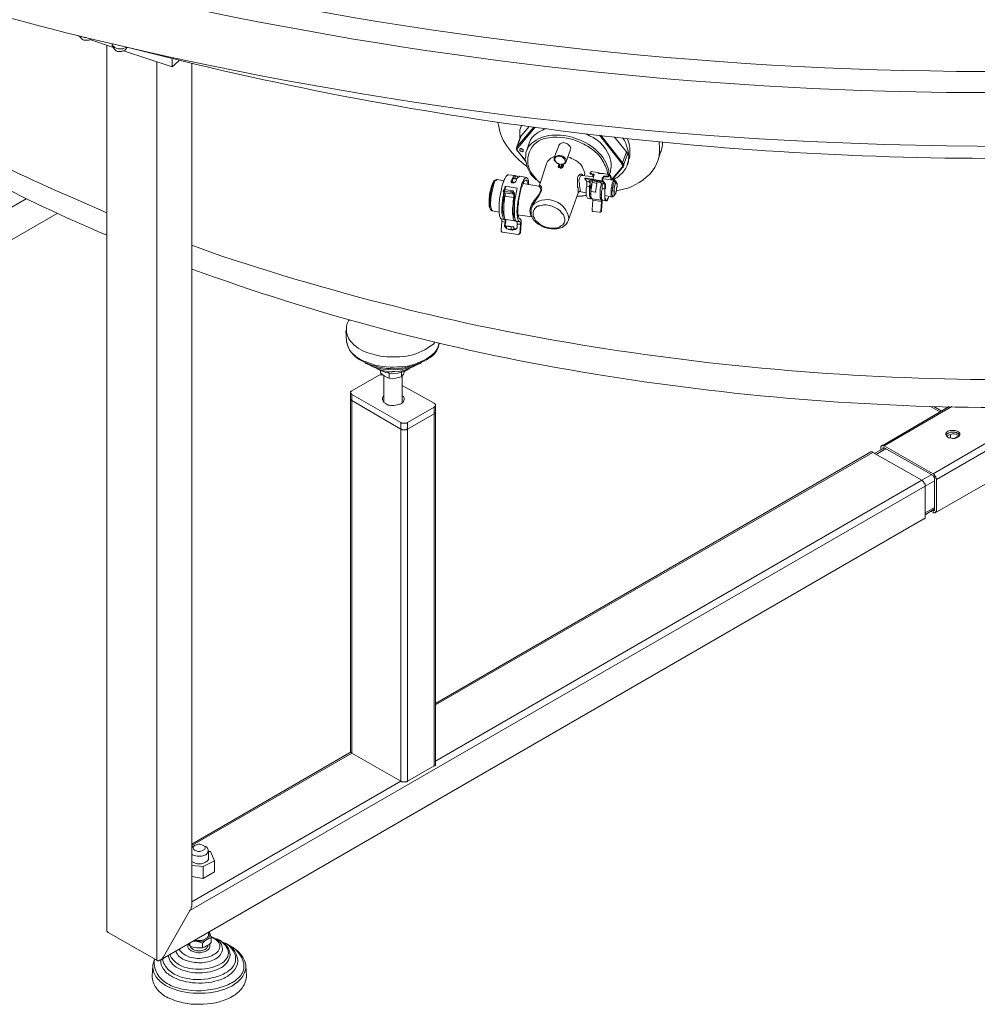
# Model space of a CAD drawing. Units: millimetres. Extents: x -3484 to 973, y -9693 to -6543.
# Drawn here: x -312 to 17, y -7976 to -7637 of the extents above; entities that cross this region are included whole.
import ezdxf

# ---------------------------------------------------------------- set-up
doc = ezdxf.new("R2010")
doc.units = ezdxf.units.MM
doc.header["$MEASUREMENT"] = 0
doc.layers.add('Чертеж и Рисунок_Ном._пера__1', color=7, linetype='Continuous', lineweight=13)

msp = doc.modelspace()

# ---------------------------------------------------------------- linework, layer by layer
at = {"layer": 'Чертеж и Рисунок_Ном._пера__1', "linetype": 'Continuous', "flags": 128}
for points in [[(-672.5, -6962.21, 0.060725), (-733.74, -7041.01, 0.07146), (-768.02, -7123.15, 0.077249), (-775.93, -7206.52, 0.07477), (-758.05, -7289.01, 0.065836), (-714.98, -7368.51, 0.055092), (-647.31, -7442.91, 0.045619), (-555.62, -7510.08), (-540.77, -7518.77), (-525.69, -7527.22, 0.036832), (-403.1, -7582.4, 0.031589), (-268.87, -7622.03, 0.054915), (19.17, -7654.77, 0.054397), (307.76, -7625.8, 0.030935), (442.67, -7588.27, 0.035932)], [(463.96, -7588.55, -0.030439), (335.46, -7627.14, -0.049929), (70.41, -7661.56), (49.16, -7662.02), (6.66, -7662.02), (-14.36, -7661.56, -0.049897), (-279.52, -7627.15, -0.030419), (-407.93, -7588.58, -0.035207), (-529.57, -7533.85), (-544.65, -7525.16), (-559.5, -7516.48, -0.037191), (-637.53, -7460.97, -0.048626), (-705.72, -7392.5, -0.065365), (-756.09, -7311.65, -0.082386), (-780.67, -7219.01), (-781.58, -7206.9), (-781.81, -7194.56), (-781.81, -7191.13)], [(-782.49, -7197.99), (-782.49, -7200.27), (-782.72, -7212.38), (-782.49, -7224.72, 0.083236), (-762.15, -7317.41, 0.066871), (-715.52, -7399.03, 0.050214), (-650.4, -7468.72, 0.038785), (-574.58, -7525.62), (-560.19, -7534.53), (-545.34, -7543.44, 0.037938), (-421.12, -7602.06, 0.031927), (-288.43, -7643.37, 0.052063), (-14.59, -7679.84), (6.66, -7680.3), (27.91, -7680.53), (49.16, -7680.3), (70.41, -7679.84, 0.05033), (335.84, -7645.41, 0.030484), (464.76, -7606.67, 0.035921)], [(-282.36, -7703.37), (-293.33, -7698.58, -0.040897), (-367.03, -7659.89, -0.050302), (-432.47, -7608.56), (-437.27, -7603.53)], [(-439.32, -7605.36), (-438.41, -7606.27, 0.061013), (-367.44, -7665.91, 0.043927), (-285.56, -7709.77), (-282.36, -7711.14)], [(-275.51, -7646.48), (-275.05, -7646.48, 0.063826), (25.05, -7684.67, 0.062864), (325.39, -7648.08), (332.01, -7646.26)], [(-137.73, -7687.61), (-137.96, -7687.38, -0.069012), (-144.12, -7681.14, -0.136062), (-147.56, -7673.22), (-147.79, -7672.3)], [(-130.88, -7674.36), (-131.79, -7674.59, 0.034756), (-134.43, -7676.11, 0.091752), (-136.59, -7678.24), (-137.05, -7679.38)], [(-110.09, -7689.67), (-110.32, -7688.52), (-110.77, -7687.38, 0.115182), (-113.63, -7683, 0.077823), (-118.19, -7679.78, 0.129564), (-128.82, -7677.33), (-130.2, -7677.56), (-131.79, -7677.79, 0.566207), (-135.22, -7691.04), (-134.31, -7692.18), (-133.17, -7693.09)], [(-136.14, -7679.38), (-135.45, -7678.93, -0.14573), (-128.3, -7676.64, -0.10182), (-120.32, -7678, -0.102175), (-113.44, -7682.28, -0.146434), (-109.63, -7688.75), (-109.63, -7688.98)], [(-108.72, -7686.47), (-108.95, -7685.33, 0.23727), (-116.26, -7676.87), (-117.4, -7676.19)], [(-104.83, -7677.56), (-104.15, -7678.47, -0.053823), (-102.94, -7682.26, -0.090809), (-102.86, -7685.7, -0.112955), (-104.17, -7688.77, -0.091172), (-107.12, -7691.49), (-108.26, -7692.18)], [(-92.27, -7678.93), (-92.27, -7679.38, -0.245527), (-95.6, -7690.16, -0.154758), (-105.98, -7695.61), (-106.89, -7695.84)], [(-138.42, -7685.1), (-138.19, -7685.55, 0.080247), (-136.89, -7689.27, 0.131701), (-134.31, -7692.18), (-133.39, -7693.09)], [(-128.37, -7684.41), (-128.14, -7684.18, -0.17035), (-127.06, -7683.69, -0.112051), (-125.77, -7683.83, -0.123248), (-124.69, -7684.49, -0.195631), (-124.25, -7685.55), (-124.25, -7686.01)], [(-118.09, -7690.58), (-117.86, -7689.89, 0.049872), (-118.59, -7687.82, 0.082804), (-119.55, -7686.45, 0.063229), (-120.92, -7685.43, 0.018142), (-122.88, -7684.41), (-123.8, -7684.18)], [(-146.65, -7705.43), (-146.87, -7705.2, -0.068548), (-147.1, -7704.71, -0.03648), (-147.25, -7704.02, -0.038165), (-147.38, -7702.18, -0.039909), (-147, -7697.45, -0.046077), (-145.92, -7692.89, -0.050965), (-145.19, -7691.25, -0.049699), (-144.79, -7690.7, -0.087345), (-144.36, -7690.35), (-144.13, -7690.35)], [(-141.85, -7690.81), (-141.85, -7690.58), (-142.08, -7690.58, 0.07479), (-142.45, -7690.99, 0.029088), (-142.7, -7691.44, -0.028166), (-142.99, -7691.95), (-143.22, -7692.41)], [(-140.25, -7706.35), (-140.48, -7706.35), (-140.71, -7706.12, -0.101076), (-141.16, -7701.83, -0.031418), (-140.49, -7697.49, 0.000005), (-140.48, -7697.43), (-140.02, -7695.15), (-139.56, -7693.32), (-139.11, -7692.64), (-138.88, -7691.95), (-138.19, -7691.27), (-137.96, -7691.27), (-137.51, -7691.72), (-137.28, -7692.41), (-137.28, -7693.78)], [(-120.14, -7696.52), (-120.14, -7695.84, 0.050327), (-120.15, -7694.96, 0.112975), (-120.26, -7694.68, -0.117368), (-120.37, -7694.37, -0.047267), (-120.37, -7693.32), (-120.37, -7691.27), (-120.14, -7690.81), (-119.46, -7690.12), (-118.77, -7690.12), (-118.77, -7690.35), (-118.54, -7690.58)], [(-150.53, -7701.78), (-150.76, -7701.32, 0.006096), (-150.77, -7699.62, -0.076458), (-150.07, -7694.69), (-149.84, -7694.01)], [(-150.3, -7702.23), (-150.53, -7701.78, -0.045012), (-150.28, -7696.97, -0.088007), (-148.93, -7692.41), (-148.7, -7692.18)], [(-149.16, -7693.55), (-149.39, -7694.46, 0.050643), (-150.2, -7698.57, 0.044046), (-150.28, -7700.89, 0.048621), (-150.14, -7701.81, 0.1035), (-149.84, -7702.46), (-149.62, -7702.69)], [(-136.14, -7700.4), (-135.68, -7699.72), (-135.45, -7699.26), (-134.99, -7698.81), (-134.54, -7698.35), (-134.31, -7697.89), (-134.08, -7697.66), (-133.62, -7696.98), (-133.39, -7696.75), (-133.39, -7696.52), (-133.17, -7696.06), (-132.94, -7696.06), (-132.94, -7695.84, 0.232089), (-133.62, -7694.24), (-133.85, -7694.24)], [(-133.62, -7694.24), (-133.62, -7694.01), (-133.17, -7694.01, -0.269084), (-132.7, -7695.05, 0.066685), (-132.71, -7695.84), (-132.94, -7696.29), (-133.17, -7696.75, 0.007797), (-133.76, -7697.66, -0.05184), (-135.45, -7699.95), (-135.91, -7700.86)], [(-145.73, -7696.29), (-145.73, -7696.52, -0.001624), (-145.85, -7697.25, 0.025804), (-146.39, -7701.4, 0.039354), (-146.37, -7703.48, 0.083717), (-145.96, -7705.2), (-145.73, -7705.66), (-145.5, -7705.66)], [(-145.73, -7704.52), (-145.73, -7704.29, -0.092036), (-146.22, -7701.76, -0.041208), (-145.99, -7699.5, 0.041305), (-145.73, -7696.98), (-145.5, -7696.52)], [(-145.5, -7697.66), (-145.5, -7698.81, 0.086443), (-145.5, -7705.2), (-145.27, -7705.66), (-145.05, -7705.66)], [(-142.08, -7704.97), (-142.3, -7704.75, -0.066894), (-142.46, -7701.11, 0.019065), (-142.3, -7699.03), (-142.08, -7697.89)], [(-136.14, -7704.52), (-136.14, -7704.75, 0.147225), (-133.88, -7707.29, 0.097417), (-130.28, -7708.79, 0.124314), (-126.53, -7708.73, 0.199402), (-123.8, -7706.57), (-123.57, -7706.12), (-120.14, -7696.52)], [(-123.57, -7706.12), (-123.34, -7705.2, 0.543796), (-135.22, -7700.18), (-135.91, -7700.86)], [(313.05, -7713.2), (312.36, -7713.43, -0.044787), (176.47, -7748.57, -0.040259), (33.02, -7760.79, -0.039987), (-110.59, -7750.18, -0.043975), (-246.95, -7716.86), (-253.12, -7714.57)], [(-253.12, -7722.8), (-245.35, -7725.54, 0.045717), (-110.68, -7759.51, 0.040881), (32.04, -7770.42, 0.041057), (174.64, -7758.2, 0.046245), (308.94, -7722.8), (313.05, -7721.42)], [(-169.49, -7747.93), (-169.95, -7748.61), (-171.09, -7749.3, -0.130657), (-179.25, -7752.68, -0.066985), (-188.23, -7752.73), (-190.06, -7752.27), (-191.66, -7751.81, -0.138597), (-197.99, -7748.17, -0.28167), (-199.65, -7741.53), (-199.19, -7740.62), (-198.97, -7740.39)], [(-199.88, -7747.7), (-199.88, -7747.93, 0.198825), (-195.54, -7753.87), (-194.63, -7754.33)], [(-199.88, -7747.7), (-199.65, -7748.38, 0.188341), (-197.31, -7752.32, 0.089675), (-192.52, -7754.96, 0.125564), (-182.29, -7756.38), (-180.46, -7756.38)], [(-180.46, -7756.38), (-178.86, -7756.15, 0.075591), (-172.39, -7753.63, 0.077007), (-169.53, -7751.42, 0.153728), (-168.12, -7748.61), (-167.89, -7748.38)], [(-172.46, -7754.1), (-171.55, -7753.41, 0.256777), (-168.12, -7748.61), (-167.89, -7748.38)], [(-194.63, -7754.33), (-193.71, -7754.78, 0.241016), (-173.15, -7754.33), (-172.69, -7754.33)], [(-191.43, -7755.92), (-191.2, -7756.15, 0.268133), (-176.58, -7756.15), (-176.35, -7755.92)], [(-191.2, -7756.15), (-190.51, -7756.38, 0.158174), (-177.26, -7756.38), (-176.12, -7755.92)], [(-189.37, -7757.07), (-188.91, -7757.3, 0.284882), (-178.4, -7757.07), (-178.18, -7757.07)], [(-186.63, -7768.95), (-185.94, -7769.4, 0.103342), (-184.14, -7769.69, 0.074706), (-181.95, -7769.38, 0.058828), (-181, -7768.98, 0.097452), (-180.32, -7768.4, 0.142793), (-180.03, -7767.63, 0.128271), (-180.23, -7766.66), (-180.69, -7766.43)], [(11.23, -7779.91), (11.23, -7779.69), (10.77, -7779.46, 0.151245), (8.64, -7778.87, 0.205874), (6.66, -7779.69), (6.43, -7779.91)], [(10.55, -7779.23), (10.09, -7779, 0.078277), (8.29, -7778.92, 0.157488), (6.66, -7779.69), (6.43, -7779.91)], [(-248.32, -7924.31), (-247.86, -7923.85, -0.003922), (-247.71, -7923.57, 0.346087), (-248.09, -7921.57), (-248.32, -7921.57)], [(-247.4, -7925.45), (-247.4, -7925.91, -0.408506), (-252.66, -7926.82), (-253.12, -7926.6)], [(-246.49, -7952.64), (-245.58, -7953.1, -0.054953), (-244.41, -7953.98, -0.079901), (-243.72, -7954.88, -0.20966), (-243.59, -7956.61, -0.140621), (-244.79, -7958.14, -0.078771), (-246.95, -7959.3, -0.128856), (-252.59, -7959.85, -0.20407), (-257.46, -7956.98), (-257.46, -7956.75)], [(-251.97, -7953.56), (-251.52, -7953.78, 0.084888), (-249.17, -7953.58, 0.089723), (-248.12, -7953.08, 0.131619), (-247.4, -7952.19), (-247.4, -7951.96)], [(-242.61, -7956.53), (-242.83, -7955.61, 0.147069), (-243.68, -7954.24, 0.044149), (-245.02, -7953.24, -0.007792), (-245.58, -7952.87), (-246.49, -7952.41)], [(-239.64, -7955.84), (-238.49, -7956.53, -0.063), (-236.27, -7959.21, -0.092026), (-235.26, -7961.67, -0.213062), (-236.33, -7965.87, -0.121718), (-240.5, -7968.95, -0.068698), (-246.57, -7970.72, -0.135819), (-259.68, -7969.61, -0.127631), (-264.34, -7966.37, -0.172978), (-266.14, -7961.1), (-265.91, -7960.41)], [(-241.69, -7954.7), (-240.55, -7955.38, -0.062139), (-238.91, -7957.39, -0.087145), (-238.14, -7959.27, -0.199008), (-238.81, -7962.56, -0.121722), (-241.77, -7965.1, -0.070663), (-246.23, -7966.72, -0.127434), (-256.47, -7966.52, -0.102656), (-260.65, -7964.38, -0.144933), (-263.17, -7960.64), (-263.17, -7960.18)], [(-243.52, -7953.78), (-242.61, -7954.47, -0.061198), (-241.29, -7955.97, -0.086493), (-240.64, -7957.39, -0.20146), (-241.07, -7959.92, -0.124062), (-243.28, -7961.91, -0.071206), (-246.71, -7963.23, -0.123446), (-254.81, -7963.24, -0.09354), (-258.31, -7961.65, -0.131503), (-260.65, -7958.81), (-260.65, -7958.58)], [(-237.35, -7960.87), (-237.35, -7960.64, 0.299507), (-242.38, -7954.47), (-242.83, -7954.24)], [(-234.61, -7962.7), (-234.61, -7962.24, 0.124849), (-236.15, -7958.82, 0.083034), (-238.95, -7956.3), (-239.41, -7956.07)], [(-239.86, -7958.58), (-240.09, -7959.27, -0.13779), (-241.27, -7961.73, -0.097295), (-243.62, -7963.5, -0.114235), (-250.32, -7964.98, -0.109079), (-257.16, -7963.72, -0.08934), (-259.69, -7962.07, -0.131493), (-261.11, -7959.72), (-261.34, -7959.04)], [(-242.61, -7956.53), (-242.61, -7957.21, -0.222052), (-245.32, -7960.39, -0.113442), (-250.19, -7961.48, -0.097266), (-255.2, -7960.66, -0.073826), (-257.14, -7959.6, -0.116239), (-258.37, -7958.13), (-258.6, -7957.44)], [(-234.61, -7962.7), (-234.61, -7963.61, -0.142731), (-236.61, -7967.38, -0.096249), (-240.49, -7970.03, -0.112676), (-251.28, -7971.99, -0.119948), (-261.72, -7969.54, -0.108296), (-265.18, -7966.66, -0.151517), (-266.6, -7962.7), (-266.6, -7962.47)], [(-237.35, -7960.87), (-237.35, -7961.32, -0.137734), (-238.95, -7964.53, -0.098308), (-242.06, -7966.77, -0.115698), (-250.74, -7968.47, -0.112904), (-259.36, -7966.6, -0.096559), (-262.38, -7964.37, -0.142978), (-263.85, -7961.32), (-263.85, -7960.87)], [(-266.82, -7966.12), (-266.82, -7966.58, 0.14558), (-265.09, -7970.62, 0.103267), (-261.36, -7973.51, 0.119575), (-250.56, -7975.78, 0.120258), (-239.78, -7973.4, 0.103829), (-236.07, -7970.46, 0.14475), (-234.38, -7966.35), (-234.38, -7966.12)]]:
    msp.add_lwpolyline(points, format="xyb", dxfattribs=at)
for points in [[(-292.41, -7642.37), (-291.73, -7642.6)], [(-291.96, -7642.6), (-291.5, -7643.06)], [(-291.5, -7642.6), (-290.81, -7642.83), (-290.13, -7643.06), (-289.67, -7643.06)], [(-291.5, -7643.06), (-290.81, -7643.74), (-290.36, -7643.97), (-288.53, -7643.97), (-288.07, -7643.74), (-287.84, -7643.51)], [(-288.3, -7643.74), (-280.08, -7646.48)], [(-282.36, -7645.8), (-282.36, -7949.9)], [(-280.53, -7645.34), (-280.3, -7645.34)], [(-280.53, -7645.34), (-280.53, -7645.8), (-280.08, -7646.03), (-279.62, -7646.48), (-279.16, -7646.71), (-278.48, -7646.94), (-276.88, -7646.94), (-276.42, -7646.71), (-275.73, -7646.48)], [(-280.53, -7645.8), (-279.85, -7646.94)], [(-279.85, -7646.94), (-279.16, -7647.63), (-278.7, -7647.86), (-277.33, -7647.86), (-276.88, -7647.63), (-276.19, -7647.63), (-275.96, -7647.17)], [(-276.65, -7647.63), (-259.97, -7653.11)], [(-275.96, -7647.17), (-275.73, -7646.94)], [(-275.73, -7646.94), (-275.51, -7646.48)], [(-259.97, -7650.37), (-259.97, -7653.11)], [(-259.97, -7653.11), (-257.68, -7651.05)], [(-265.22, -7960.64), (-265.22, -7651.51)], [(-253.12, -7941.9), (-253.12, -7651.97)], [(-141.16, -7680.53), (-135.45, -7673.9)], [(-134.99, -7673.9), (-140.93, -7680.98)], [(-140.25, -7677.33), (-140.25, -7674.82), (-139.79, -7673.67), (-139.56, -7673.22)], [(-137.05, -7673.67), (-139.79, -7676.87), (-140.02, -7677.1)], [(-139.79, -7673.22), (-139.79, -7673.9)], [(-140.02, -7677.1), (-141.39, -7680.98)], [(-140.93, -7680.98), (-141.16, -7680.76), (-141.16, -7680.53), (-139.79, -7676.87)], [(-140.25, -7678.01), (-140.25, -7677.33)], [(-105.06, -7686.47), (-112.83, -7676.64)], [(-112.37, -7676.64), (-104.83, -7686.24)], [(-103.46, -7682.36), (-107.58, -7677.33)], [(-102.78, -7685.33), (-102.55, -7684.87), (-102.32, -7683.73), (-102.32, -7680.98), (-102.55, -7679.61), (-103.01, -7678.24), (-103.24, -7677.79)], [(-141.39, -7680.98), (-141.16, -7680.76), (-141.16, -7680.53)], [(-141.39, -7680.98), (-141.39, -7681.67), (-141.16, -7682.13), (-140.93, -7682.13)], [(-140.93, -7680.98), (-141.16, -7680.98), (-141.16, -7681.9), (-140.93, -7682.13)], [(-138.42, -7684.87), (-138.19, -7683.73), (-138.19, -7682.58), (-137.73, -7681.67), (-137.28, -7680.53), (-136.14, -7679.38)], [(-137.05, -7679.38), (-137.96, -7682.13)], [(-126.77, -7680.3), (-128.37, -7684.41)], [(-126.77, -7680.3), (-126.77, -7680.07), (-126.31, -7679.61), (-125.85, -7679.38), (-125.17, -7679.16), (-123.8, -7679.61), (-122.88, -7680.53), (-122.66, -7681.21), (-122.88, -7681.67), (-122.88, -7681.9)], [(-124.25, -7685.78), (-122.88, -7681.9)], [(-91.81, -7682.58), (-91.58, -7682.13), (-91.13, -7680.07), (-91.13, -7678.93)], [(-140.93, -7682.13), (-138.19, -7685.78)], [(-140.93, -7682.13), (-138.19, -7685.55)], [(-128.14, -7684.18), (-128.6, -7684.18), (-129.51, -7684.64), (-130.65, -7685.78), (-130.88, -7686.24)], [(-128.37, -7684.41), (-128.37, -7685.33), (-127.91, -7685.78), (-127.68, -7686.24), (-127, -7686.47), (-126.77, -7686.7)], [(-125.85, -7686.7), (-126.08, -7686.7), (-125.4, -7686.7), (-124.94, -7686.47), (-124.71, -7686.24), (-124.48, -7685.78), (-124.94, -7684.87), (-125.4, -7684.41), (-125.85, -7684.18), (-126.54, -7683.95), (-127, -7683.95), (-127.68, -7684.18), (-127.91, -7684.41), (-128.14, -7684.87), (-128.14, -7685.1), (-127.91, -7685.55), (-127.68, -7686.01), (-127.23, -7686.47), (-126.54, -7686.7)], [(-104.83, -7686.24), (-103.46, -7682.36)], [(-104.61, -7687.38), (-103.24, -7683.5)], [(-103.24, -7683.5), (-103.01, -7683.27), (-103.24, -7683.04), (-103.24, -7682.58), (-103.46, -7682.36)], [(-92.73, -7685.55), (-91.81, -7682.58)], [(-130.88, -7686.24), (-133.62, -7694.24), (-133.85, -7694.24), (-139.11, -7693.32)], [(-127, -7687.38), (-126.77, -7686.92)], [(-126.77, -7687.38), (-127, -7687.38)], [(-127, -7687.38), (-127, -7687.61), (-126.77, -7687.84), (-126.54, -7687.84)], [(-126.77, -7686.47), (-126.77, -7687.38), (-126.54, -7687.38)], [(-126.77, -7686.7), (-126.54, -7686.7)], [(-126.54, -7687.61), (-126.54, -7687.38), (-126.77, -7687.38)], [(-126.54, -7686.7), (-126.54, -7687.61)], [(-126.54, -7687.61), (-125.85, -7687.61)], [(-126.54, -7687.61), (-126.54, -7687.84)], [(-126.08, -7688.07), (-126.31, -7688.07), (-126.31, -7687.84), (-126.54, -7687.84)], [(-125.85, -7687.61), (-126.08, -7686.7)], [(-125.85, -7687.61), (-126.08, -7687.61), (-126.08, -7688.07)], [(-126.08, -7688.07), (-125.85, -7688.07), (-125.63, -7687.84), (-125.4, -7687.84)], [(-125.85, -7686.7), (-125.17, -7686.7), (-124.71, -7686.47), (-124.48, -7686.24), (-124.25, -7685.78)], [(-125.63, -7686.7), (-125.63, -7687.61), (-125.85, -7687.61)], [(-125.63, -7687.61), (-125.4, -7686.7)], [(-125.63, -7687.61), (-125.4, -7687.61), (-125.4, -7687.84)], [(-124.94, -7686.47), (-125.4, -7687.84)], [(-108.95, -7689.44), (-108.95, -7688.75), (-108.72, -7687.61), (-108.72, -7686.47)], [(-108.72, -7692.18), (-105.06, -7687.84)], [(-108.49, -7692.18), (-104.83, -7687.84)], [(-105.06, -7686.47), (-104.83, -7686.47), (-104.83, -7686.24)], [(-105.06, -7687.84), (-104.83, -7687.61), (-104.83, -7686.92), (-105.06, -7686.7), (-105.06, -7686.47)], [(-104.83, -7687.84), (-105.06, -7687.84)], [(-104.83, -7686.24), (-104.61, -7686.47), (-104.61, -7686.92), (-104.38, -7686.92), (-104.38, -7687.15), (-104.61, -7687.38)], [(-104.61, -7687.38), (-104.61, -7687.61), (-104.61, -7687.84), (-104.83, -7687.84)], [(-103.24, -7686.92), (-102.78, -7685.33)], [(-148.02, -7691.95), (-148.24, -7692.18), (-148.7, -7692.41), (-148.93, -7692.87), (-149.16, -7693.55)], [(-148.02, -7691.95), (-148.24, -7691.95), (-148.47, -7692.18), (-148.7, -7692.18)], [(-145.73, -7692.41), (-148.02, -7691.95)], [(-141.85, -7690.58), (-144.13, -7690.35)], [(-143.22, -7692.87), (-142.76, -7692.41), (-142.76, -7691.95), (-142.53, -7691.72), (-142.3, -7691.72), (-142.3, -7691.49), (-142.08, -7691.49), (-141.85, -7691.72)], [(-141.85, -7690.81), (-141.16, -7690.81), (-140.93, -7691.04), (-140.71, -7691.04)], [(-141.85, -7691.72), (-141.85, -7690.81)], [(-141.39, -7691.72), (-141.85, -7691.72)], [(-140.25, -7690.81), (-140.48, -7691.04), (-140.71, -7691.04), (-140.93, -7691.27), (-141.39, -7691.72), (-141.39, -7692.18), (-141.62, -7692.64)], [(-140.93, -7691.04), (-140.71, -7691.04)], [(-137.96, -7691.27), (-140.25, -7690.81)], [(-118.77, -7690.58), (-119.23, -7690.58), (-119.69, -7691.49), (-119.91, -7692.41), (-119.69, -7693.32), (-119.69, -7694.24), (-119.46, -7695.15), (-119.46, -7696.06)], [(-114.89, -7691.04), (-118.77, -7690.58)], [(-117.86, -7691.49), (-117.86, -7691.72)], [(-117.86, -7691.49), (-117.4, -7691.49)], [(-117.86, -7691.72), (-117.17, -7692.64)], [(-117.4, -7691.72), (-117.86, -7691.72)], [(-117.4, -7691.49), (-117.4, -7691.72)], [(-112.15, -7692.41), (-117.4, -7691.49)], [(-112.15, -7692.64), (-117.4, -7691.72)], [(-115.57, -7689.21), (-115.8, -7689.44), (-116.03, -7689.67)], [(-116.03, -7689.67), (-116.03, -7689.89)], [(-116.03, -7689.67), (-116.03, -7689.89), (-115.57, -7689.89)], [(-115.57, -7690.12), (-116.03, -7690.12), (-116.03, -7689.89)], [(-113.06, -7689.67), (-115.57, -7689.21)], [(-115.12, -7690.12), (-115.57, -7689.89)], [(-115.57, -7689.89), (-115.57, -7690.12)], [(-115.12, -7690.35), (-115.57, -7690.12)], [(-115.12, -7690.12), (-114.89, -7690.12), (-114.66, -7690.35)], [(-115.12, -7690.35), (-115.12, -7690.12)], [(-115.12, -7691.95), (-114.89, -7691.04), (-114.66, -7690.35)], [(-114.66, -7690.58), (-114.89, -7690.35), (-115.12, -7690.35)], [(-115.12, -7690.35), (-115.12, -7691.04)], [(-113.29, -7689.67), (-113.06, -7689.67)], [(-113.29, -7689.67), (-113.06, -7689.67), (-112.83, -7689.89)], [(-112.6, -7689.89), (-113.06, -7689.89), (-113.29, -7689.67)], [(-111.69, -7689.89), (-112.6, -7689.89)], [(-111.92, -7692.41), (-111.92, -7691.49), (-111.46, -7691.04)], [(-111.46, -7691.27), (-111.69, -7691.72), (-111.92, -7692.41)], [(-111.69, -7689.89), (-111.46, -7689.89)], [(-111.23, -7691.04), (-111.46, -7691.04), (-111.46, -7691.27), (-111.69, -7691.27)], [(-107.58, -7692.18), (-111.69, -7691.72)], [(-109.18, -7690.35), (-111.46, -7689.89)], [(-111.46, -7691.04), (-111.46, -7690.81), (-111, -7690.81)], [(-111.46, -7691.27), (-111.46, -7691.04)], [(-111, -7691.04), (-111.46, -7691.04), (-111.46, -7691.27)], [(-110.32, -7690.81), (-111, -7690.81)], [(-111, -7690.81), (-111, -7691.04)], [(-110.32, -7691.04), (-111, -7691.04)], [(-110.32, -7690.81), (-109.86, -7690.81), (-109.86, -7690.58), (-109.63, -7690.58)], [(-109.63, -7690.81), (-109.86, -7691.04), (-110.32, -7691.04)], [(-110.32, -7691.04), (-110.32, -7690.81)], [(-110.09, -7690.12), (-110.09, -7689.67)], [(-109.63, -7688.98), (-109.63, -7690.12)], [(-108.72, -7692.18), (-108.72, -7691.04), (-108.95, -7690.58), (-109.18, -7690.35), (-109.4, -7690.35), (-109.63, -7690.58)], [(-109.63, -7690.81), (-109.4, -7690.58), (-109.18, -7690.58), (-108.95, -7690.81), (-108.95, -7691.27), (-108.72, -7691.95), (-108.72, -7692.18)], [(-109.63, -7690.58), (-109.63, -7690.81)], [(-109.4, -7690.12), (-108.95, -7689.44)], [(-149.84, -7694.01), (-149.62, -7693.32), (-149.16, -7692.41)], [(-148.7, -7692.18), (-149.16, -7692.41)], [(-148.7, -7692.18), (-148.47, -7692.18)], [(-145.73, -7695.38), (-145.96, -7696.06)], [(-145.73, -7695.38), (-145.27, -7695.38)], [(-141.39, -7706.35), (-141.62, -7706.12), (-141.85, -7705.89), (-141.85, -7705.43), (-142.08, -7704.75), (-142.08, -7699.72), (-141.85, -7698.35), (-141.16, -7694.92), (-145.27, -7694.24), (-145.5, -7695.38)], [(-145.27, -7695.38), (-145.5, -7696.06)], [(-145.27, -7695.38), (-145.27, -7694.92), (-145.05, -7694.24)], [(-145.27, -7695.38), (-143.22, -7695.84)], [(-143.22, -7692.41), (-143.22, -7692.64)], [(-142.76, -7693.09), (-142.99, -7693.09), (-143.22, -7692.87), (-143.22, -7692.41)], [(-142.08, -7692.87), (-142.99, -7692.87)], [(-141.62, -7692.64), (-141.85, -7692.87), (-142.08, -7692.87), (-142.3, -7693.09), (-142.76, -7693.09)], [(-137.51, -7693.55), (-137.51, -7693.32), (-137.73, -7692.87), (-137.73, -7692.41), (-137.96, -7692.18), (-138.19, -7692.18), (-138.65, -7692.41), (-138.88, -7692.64), (-139.11, -7693.32), (-139.33, -7694.01), (-139.79, -7694.92), (-140.02, -7695.84), (-140.71, -7699.26), (-140.71, -7700.4), (-140.93, -7701.32), (-140.93, -7704.06), (-140.71, -7704.75), (-140.48, -7705.2), (-140.25, -7705.43), (-140.02, -7705.43), (-140.02, -7705.66), (-139.79, -7705.89), (-139.79, -7707.03), (-140.02, -7710.23)], [(-117.17, -7694.24), (-117.4, -7695.15), (-117.4, -7697.43), (-117.17, -7697.89), (-116.94, -7698.35)], [(-116.49, -7692.41), (-116.26, -7692.87), (-117.17, -7692.64)], [(-117.17, -7692.64), (-117.17, -7694.24)], [(-116.26, -7694.46), (-117.17, -7694.24)], [(-116.49, -7692.41), (-116.26, -7692.41)], [(-116.49, -7692.41), (-115.8, -7692.41)], [(-116.03, -7694.46), (-116.03, -7694.01), (-116.03, -7692.64), (-116.26, -7692.41)], [(-116.26, -7692.41), (-116.03, -7692.41)], [(-116.26, -7692.87), (-116.26, -7693.09), (-116.03, -7693.09), (-116.03, -7693.78), (-116.26, -7694.01), (-116.26, -7694.46)], [(-115.57, -7698.12), (-115.8, -7698.12), (-116.03, -7697.89), (-116.26, -7697.43), (-116.26, -7695.38), (-116.03, -7694.46)], [(-116.26, -7694.46), (-116.26, -7697.66), (-116.03, -7698.12), (-116.03, -7698.35), (-115.8, -7698.58), (-115.57, -7698.35)], [(-115.34, -7692.41), (-115.8, -7692.41)], [(-115.8, -7696.06), (-115.34, -7692.87), (-115.34, -7692.41)], [(-115.34, -7698.58), (-115.57, -7698.35), (-115.8, -7697.89), (-115.8, -7694.69), (-115.34, -7692.87), (-115.34, -7692.41)], [(-113.74, -7692.64), (-115.34, -7692.41), (-115.12, -7692.41)], [(-113.74, -7693.32), (-115.34, -7692.87)], [(-113.74, -7692.64), (-113.74, -7693.32), (-114.2, -7696.29), (-113.97, -7696.29)], [(-114.2, -7696.29), (-113.74, -7693.32), (-113.74, -7692.64)], [(-113.29, -7692.87), (-113.74, -7692.64), (-113.52, -7692.64)], [(-113.29, -7692.87), (-112.6, -7692.87), (-112.37, -7693.09)], [(-112.15, -7699.49), (-111.92, -7699.26), (-112.15, -7699.26), (-112.15, -7699.03), (-112.37, -7699.03), (-112.37, -7698.81), (-112.6, -7698.35), (-112.6, -7695.15), (-112.15, -7693.32), (-112.15, -7693.09)], [(-112.15, -7693.32), (-112.6, -7695.15), (-112.6, -7698.12), (-112.37, -7698.58), (-112.15, -7698.81), (-111.92, -7698.81), (-111.92, -7699.49), (-112.15, -7702.69)], [(-111, -7693.55), (-112.15, -7693.32), (-112.37, -7693.09)], [(-111.69, -7692.87), (-111.69, -7692.64), (-112.15, -7692.64), (-112.15, -7692.41), (-111.46, -7692.41), (-111.46, -7692.64)], [(-111, -7695.15), (-111.92, -7695.15), (-111.92, -7694.69), (-111.92, -7693.55), (-112.15, -7693.32)], [(-111.69, -7699.03), (-111.92, -7699.03), (-111.92, -7698.81), (-112.15, -7698.35), (-112.15, -7696.06), (-111.92, -7695.15)], [(-111.46, -7692.64), (-111.69, -7692.87)], [(-111.69, -7692.87), (-111, -7693.55)], [(-111, -7693.32), (-111.46, -7692.64)], [(-111, -7695.15), (-110.77, -7694.92), (-110.77, -7693.55), (-111, -7693.32)], [(-111, -7693.55), (-111, -7693.78), (-111, -7694.92), (-111, -7695.15)], [(-109.63, -7697.66), (-109.86, -7698.35), (-110.09, -7698.58), (-110.32, -7699.03), (-110.77, -7699.03), (-110.77, -7698.58), (-111, -7698.12), (-111, -7695.15)], [(-111, -7695.15), (-111, -7698.81), (-110.77, -7699.26), (-110.32, -7699.26), (-110.09, -7699.03), (-109.86, -7698.35), (-109.63, -7697.89), (-109.63, -7697.66)], [(-108.49, -7697.89), (-108.72, -7697.89), (-108.72, -7695.15), (-108.49, -7694.46), (-108.49, -7693.78), (-108.26, -7693.09), (-108.03, -7692.64), (-107.58, -7692.18)], [(-107.12, -7692.64), (-107.12, -7692.41), (-107.35, -7692.41), (-107.58, -7692.64), (-108.03, -7693.55), (-108.03, -7694.24), (-108.26, -7694.92), (-108.26, -7695.61), (-108.49, -7696.29), (-108.49, -7696.98), (-108.26, -7697.43), (-108.26, -7697.66), (-108.03, -7697.66)], [(-107.12, -7692.64), (-107.58, -7692.18)], [(-106.89, -7693.09), (-107.12, -7692.64)], [(-107.12, -7692.64), (-106.89, -7692.64)], [(-494.16, -7804.82), (-310.23, -7698.58)], [(-145.5, -7696.06), (-145.5, -7695.84), (-145.73, -7695.84), (-145.73, -7696.06), (-145.96, -7696.06)], [(-145.96, -7696.06), (-145.5, -7696.52)], [(-145.5, -7696.06), (-143.45, -7696.29)], [(-145.5, -7696.52), (-142.3, -7696.98)], [(-145.5, -7696.52), (-145.27, -7696.75), (-145.27, -7697.43), (-145.5, -7697.66)], [(-145.5, -7697.66), (-142.3, -7698.12)], [(-142.76, -7696.52), (-142.3, -7696.98)], [(-142.3, -7698.12), (-142.53, -7699.26), (-142.53, -7700.4), (-142.76, -7701.78), (-142.76, -7703.83), (-142.53, -7704.52), (-142.53, -7705.2), (-142.3, -7705.89), (-142.08, -7706.12), (-141.62, -7706.12)], [(-142.08, -7696.75), (-142.53, -7696.06)], [(-142.3, -7696.98), (-142.3, -7698.12)], [(-142.08, -7697.89), (-142.08, -7696.75)], [(-120.6, -7697.66), (-118.77, -7697.66), (-117.4, -7697.43)], [(-120.6, -7697.66), (-119.46, -7697.66), (-117.86, -7697.43), (-117.4, -7697.43)], [(-120.14, -7696.52), (-120.14, -7696.29), (-119.91, -7696.29), (-119.69, -7696.06), (-119.46, -7696.06)], [(-119.69, -7696.06), (-117.4, -7696.52)], [(-116.94, -7698.35), (-115.8, -7698.58)], [(-116.26, -7696.75), (-115.8, -7696.75)], [(-116.03, -7696.75), (-116.26, -7697.21), (-116.26, -7697.43)], [(-116.26, -7696.98), (-116.03, -7696.98)], [(-114.2, -7696.29), (-115.8, -7696.06)], [(-114.2, -7696.29), (-115.57, -7696.06), (-115.8, -7696.06)], [(-115.34, -7698.58), (-112.15, -7699.03)], [(-115.34, -7702.23), (-115.12, -7699.03), (-115.12, -7698.58)], [(-112.6, -7697.21), (-112.15, -7697.21)], [(-112.37, -7697.21), (-112.6, -7697.21)], [(-112.15, -7698.12), (-112.6, -7698.12)], [(-112.37, -7698.58), (-112.15, -7698.58)], [(-111.92, -7698.81), (-112.15, -7698.81)], [(-112.15, -7698.81), (-111.92, -7698.81)], [(-111, -7697.43), (-108.49, -7697.89)], [(-108.49, -7697.89), (-108.26, -7697.89), (-108.03, -7697.66)], [(-108.03, -7697.66), (-107.58, -7697.43)], [(-108.03, -7697.66), (-107.8, -7697.66)], [(-150.53, -7701.78), (-150.3, -7702.23)], [(-150.3, -7702.23), (-150.07, -7702.46), (-149.84, -7702.69), (-149.62, -7702.69)], [(-150.3, -7702.23), (-150.07, -7702.23)], [(-136.14, -7704.75), (-136.36, -7704.52), (-136.59, -7703.83), (-136.82, -7702.69), (-136.59, -7701.55), (-136.14, -7700.4)], [(-136.14, -7701.55), (-136.36, -7701.78), (-136.36, -7704.06), (-136.14, -7704.52)], [(-136.14, -7700.4), (-136.14, -7700.63), (-135.91, -7700.63), (-135.91, -7700.86)], [(-135.91, -7700.86), (-136.14, -7701.55)], [(-115.34, -7702.23), (-115.34, -7702.69), (-115.12, -7702.92), (-114.89, -7702.92)], [(-112.15, -7699.49), (-115.12, -7699.03)], [(-112.37, -7702.69), (-112.15, -7699.49)], [(-111.69, -7699.03), (-110.55, -7699.26)], [(-504.44, -7821.73), (-299.5, -7703.6)], [(-149.62, -7702.69), (-147.33, -7703.15)], [(-146.65, -7705.43), (-145.5, -7705.66)], [(-146.42, -7706.35), (-146.42, -7705.43)], [(-145.96, -7703.15), (-145.73, -7703.37)], [(-142.3, -7703.83), (-142.08, -7703.83)], [(-140.93, -7704.06), (-136.14, -7704.75)], [(-140.71, -7704.06), (-140.71, -7704.29)], [(-140.71, -7704.75), (-140.71, -7704.52), (-140.48, -7704.06)], [(-140.02, -7705.43), (-140.25, -7705.43)], [(-140.25, -7705.43), (-140.02, -7705.43)], [(-112.83, -7703.15), (-114.89, -7702.92)], [(-112.83, -7703.15), (-112.37, -7703.15), (-112.37, -7702.69)], [(-112.37, -7702.69), (-112.15, -7702.69)], [(-112.15, -7702.69), (-112.15, -7702.92), (-112.37, -7702.92)], [(-112.37, -7703.15), (-112.37, -7702.92)], [(-146.65, -7709.32), (-146.42, -7706.35)], [(-146.42, -7706.35), (-145.27, -7706.57)], [(-145.5, -7705.66), (-145.27, -7705.66), (-145.27, -7706.57)], [(-145.27, -7706.57), (-145.5, -7707.72)], [(-145.5, -7707.72), (-145.27, -7707.49)], [(-144.82, -7708.63), (-145.05, -7708.63), (-145.05, -7708.4), (-145.27, -7708.4), (-145.27, -7708.17), (-145.5, -7707.94), (-145.5, -7707.72)], [(-145.27, -7707.49), (-145.05, -7706.35)], [(-145.27, -7707.49), (-145.27, -7707.72), (-145.05, -7707.94), (-145.05, -7708.17), (-144.82, -7708.17), (-144.82, -7708.4)], [(-145.05, -7705.66), (-141.85, -7706.12)], [(-145.05, -7706.35), (-145.05, -7705.66)], [(-144.13, -7707.94), (-144.82, -7707.94)], [(-144.82, -7707.94), (-143.22, -7708.17)], [(-144.82, -7707.94), (-144.82, -7708.86), (-143.22, -7709.09)], [(-142.53, -7708.17), (-144.13, -7707.94)], [(-144.13, -7707.94), (-142.53, -7708.17)], [(-144.13, -7707.94), (-143.9, -7707.94)], [(-144.13, -7708.86), (-144.13, -7709.09)], [(-143.22, -7708.17), (-143.22, -7709.09)], [(-142.53, -7708.17), (-143.22, -7708.17)], [(-142.3, -7708.86), (-142.3, -7708.17), (-142.53, -7708.17)], [(-142.53, -7709.09), (-142.3, -7708.86)], [(-142.3, -7708.86), (-141.85, -7708.86)], [(-141.16, -7708.4), (-141.16, -7708.63), (-141.39, -7708.63), (-141.39, -7708.86), (-141.62, -7708.86), (-141.62, -7709.09), (-142.08, -7709.09)], [(-142.08, -7709.09), (-141.85, -7708.86), (-141.39, -7708.86), (-141.39, -7708.63)], [(-141.39, -7706.35), (-140.25, -7706.35)], [(-141.16, -7707.26), (-141.16, -7706.35)], [(-141.16, -7707.26), (-140.02, -7707.26)], [(-141.16, -7708.4), (-141.16, -7707.26)], [(-140.02, -7707.26), (-140.02, -7706.57), (-140.25, -7706.57), (-140.25, -7706.35)], [(-140.25, -7710.46), (-140.02, -7707.26)], [(-146.65, -7709.32), (-146.65, -7709.77), (-146.42, -7709.77), (-146.42, -7710), (-146.19, -7710)], [(-146.19, -7710), (-140.93, -7710.91)], [(-144.13, -7709.09), (-142.76, -7709.32)], [(-143.22, -7709.09), (-142.76, -7709.09)], [(-142.76, -7709.09), (-142.53, -7709.09), (-142.53, -7709.32), (-142.76, -7709.32)], [(-142.53, -7709.09), (-142.76, -7709.32)], [(-142.53, -7709.09), (-142.08, -7709.09)], [(-140.93, -7710.91), (-140.71, -7710.91), (-140.71, -7710.69), (-140.48, -7710.69), (-140.48, -7710.46), (-140.25, -7710.46)], [(-140.48, -7710.69), (-140.25, -7710.46)], [(-140.25, -7710.46), (-140.02, -7710.23)], [(-140.02, -7710.23), (-140.25, -7710.23), (-140.25, -7710.46)], [(-200.11, -7744.04), (-199.88, -7747.47)], [(-199.88, -7747.47), (-199.88, -7747.7)], [(-193.48, -7755.01), (-193.25, -7755.24), (-192.11, -7755.7), (-191.2, -7756.15)], [(-176.12, -7755.92), (-175.66, -7755.7), (-174.52, -7755.24), (-174.06, -7754.78)], [(-188.91, -7759.35), (-198.05, -7764.61)], [(-187.31, -7759.12), (-188.46, -7759.12), (-188.91, -7759.35)], [(-188.23, -7758.44), (-188.23, -7757.75)], [(-185.26, -7760.27), (-185.94, -7760.04), (-186.86, -7759.58), (-188.23, -7758.44)], [(-187.09, -7759.35), (-187.09, -7768.49)], [(-184.34, -7758.44), (-185.26, -7758.67), (-185.71, -7758.21)], [(-185.26, -7760.27), (-185.26, -7758.67)], [(-180.92, -7759.81), (-182.06, -7760.04), (-182.97, -7760.27), (-184.12, -7760.49), (-185.26, -7760.27)], [(-184.12, -7757.98), (-183.2, -7757.98)], [(-180.69, -7757.75), (-180.92, -7758.21), (-181.15, -7758.21)], [(-179.77, -7757.75), (-180, -7758.21), (-180.23, -7758.89), (-180.92, -7759.81)], [(-180.92, -7759.81), (-180.92, -7758.21)], [(-180.69, -7768.49), (-180.69, -7759.35)], [(-169.72, -7768.95), (-180.69, -7762.78)], [(-198.05, -7764.61), (-198.51, -7765.06), (-198.51, -7765.52), (-198.28, -7765.52), (-198.28, -7765.75), (-198.05, -7765.98), (-198.05, -7768.03), (-181.15, -7777.86)], [(-198.51, -7765.29), (-198.51, -7767.58)], [(-198.05, -7765.98), (-181.15, -7775.57)], [(-187.09, -7766.43), (-187.31, -7766.66), (-187.54, -7767.12), (-187.54, -7767.81), (-187.09, -7768.72), (-186.63, -7768.95)], [(-198.51, -7767.58), (-198.51, -7888.67)], [(-198.51, -7767.58), (-198.28, -7767.81), (-198.28, -7768.03), (-198.05, -7768.03)], [(-198.51, -7767.58), (-198.28, -7767.81), (-198.28, -7768.03), (-198.05, -7768.03)], [(-198.05, -7768.03), (-181.15, -7777.86)], [(-198.05, -7768.03), (-198.05, -7889.35), (-181.15, -7898.95)], [(-169.72, -7770.32), (-169.49, -7770.09), (-169.26, -7770.09), (-169.26, -7769.4), (-169.49, -7769.18), (-169.72, -7768.95)], [(-169.26, -7771.92), (-169.26, -7769.63)], [(-178.86, -7775.57), (-169.72, -7770.32)], [(-178.86, -7777.86), (-169.72, -7772.6), (-169.49, -7772.37), (-169.26, -7772.15), (-169.26, -7771.92)], [(-178.86, -7777.86), (-169.72, -7772.6)], [(-169.72, -7770.32), (-169.72, -7772.6)], [(-169.72, -7772.6), (-169.49, -7772.37), (-169.26, -7772.15), (-169.26, -7771.92)], [(-169.72, -7772.6), (-169.72, -7893.7)], [(-169.26, -7893.01), (-169.26, -7771.92)], [(7.58, -7770.09), (-15.5, -7783.57)], [(-14.81, -7783.57), (8.49, -7770.09)], [(1.18, -7770.09), (4.38, -7771.92)], [(5.06, -7771.69), (2.32, -7770.09)], [(-181.15, -7775.57), (-181.15, -7777.86)], [(-181.15, -7775.57), (-180.92, -7775.8), (-179.09, -7775.8), (-178.86, -7775.57), (-178.86, -7777.86)], [(2.09, -7793.17), (32.48, -7775.57)], [(-181.15, -7777.86), (-180.92, -7777.86), (-180.69, -7778.09), (-179.32, -7778.09), (-179.09, -7777.86), (-178.86, -7777.86)], [(-181.15, -7777.86), (-181.15, -7898.95)], [(-181.15, -7777.86), (-180.92, -7777.86), (-180.69, -7778.09), (-179.32, -7778.09), (-179.09, -7777.86), (-178.86, -7777.86)], [(-178.86, -7777.86), (-178.86, -7898.95)], [(3.23, -7795.22), (33.62, -7777.63)], [(10.55, -7779.91), (10.09, -7779.69), (9.4, -7779.46), (8.72, -7779.46), (8.03, -7779.69), (7.35, -7779.91), (6.89, -7780.14), (6.66, -7780.37)], [(8.03, -7779.69), (8.03, -7780.83)], [(9.18, -7781.06), (10.77, -7780.14)], [(11.23, -7779.91), (10.55, -7779.23)], [(11, -7780.37), (10.55, -7779.91)], [(-14.81, -7783.57), (-15.04, -7783.57), (-15.27, -7783.34), (-15.5, -7783.34), (-15.5, -7783.57), (-15.73, -7783.57), (-15.96, -7783.8), (-15.96, -7784.26)], [(2.09, -7793.17), (-14.81, -7783.57)], [(-19.38, -7785.63), (-169.26, -7872.22)], [(-169.26, -7872.68), (-18.7, -7785.85)], [(-0.65, -7797.51), (-0.65, -7796.82), (-1.11, -7796.36), (-1.11, -7796.14), (-1.33, -7795.91), (-1.56, -7795.68), (-1.79, -7795.45), (-18.7, -7785.85), (-18.93, -7785.63), (-19.38, -7785.63)], [(-14.59, -7784.26), (-18.01, -7786.08)], [(-17.56, -7786.54), (-14.13, -7784.48)], [(-15.96, -7784.26), (-15.96, -7784.94)], [(-15.27, -7784.48), (-14.81, -7784.26)], [(2.09, -7793.85), (-14.81, -7784.26), (-15.27, -7784.26), (-15.27, -7784.48), (-15.27, -7784.71)], [(2.78, -7806.65), (33.39, -7789.05)], [(-1.79, -7795.45), (1.41, -7793.62)], [(3.23, -7795.22), (3.23, -7794.99), (3.01, -7794.77), (3.01, -7794.31), (2.78, -7794.08), (2.55, -7793.85), (2.55, -7793.62), (2.32, -7793.39), (2.09, -7793.17)], [(-169.26, -7892.1), (-1.79, -7795.45)], [(-0.65, -7797.51), (2.55, -7795.68)], [(1.86, -7805.73), (2.09, -7805.73), (2.09, -7805.96), (2.32, -7805.96), (2.55, -7805.73), (2.55, -7805.5), (2.55, -7794.99), (2.55, -7794.54), (2.32, -7794.31), (2.32, -7794.08), (2.09, -7794.08), (2.09, -7793.85)], [(3.23, -7805.73), (3.23, -7795.22)], [(-253.8, -7943.5), (-0.65, -7797.51)], [(-0.65, -7808.02), (-0.65, -7797.51)], [(-0.65, -7806.65), (2.55, -7804.82)], [(-0.65, -7807.33), (2.55, -7805.28)], [(1.41, -7806.19), (2.09, -7806.42)], [(2.09, -7805.73), (2.55, -7805.5)], [(2.09, -7806.42), (2.32, -7806.65), (2.78, -7806.65), (3.01, -7806.42), (3.01, -7806.19), (3.23, -7805.96), (3.23, -7805.73)], [(-264.08, -7960.64), (-1.11, -7808.7)], [(-1.11, -7808.7), (-0.88, -7808.7), (-0.65, -7808.47), (-0.65, -7808.02)], [(-198.28, -7888.9), (-253.12, -7920.66)], [(-253.12, -7921.11), (-198.05, -7889.35)], [(-198.51, -7888.67), (-198.51, -7888.9), (-198.28, -7889.13), (-198.05, -7889.35)], [(-178.86, -7898.95), (-169.72, -7893.7), (-169.49, -7893.7), (-169.26, -7893.47), (-169.26, -7893.01)], [(-253.12, -7940.53), (-181.15, -7898.95)], [(-181.15, -7898.95), (-180.92, -7899.18), (-179.09, -7899.18), (-178.86, -7898.95)], [(-252.89, -7921.57), (-253.12, -7921.8)], [(-252.2, -7921.11), (-252.89, -7921.57)], [(-248.32, -7921.57), (-249.23, -7921.11)], [(-253.12, -7924.08), (-252.89, -7924.31), (-252.2, -7924.54), (-251.29, -7924.77), (-249.69, -7924.77), (-249, -7924.54), (-248.32, -7924.31)], [(-247.4, -7923.17), (-246.72, -7923.17), (-245.35, -7926.37), (-249.23, -7928.42)], [(-247.4, -7925.45), (-247.4, -7922.94)], [(-249.23, -7928.42), (-253.12, -7927.97)], [(-249.23, -7928.42), (-249.23, -7932.54), (-253.12, -7931.85)], [(-245.35, -7926.37), (-245.35, -7930.25), (-249.23, -7932.54)], [(-253.12, -7941.9), (-253.12, -7942.13), (-253.34, -7942.36), (-253.34, -7942.82), (-253.57, -7943.27), (-253.8, -7943.5), (-262.94, -7959.5), (-263.17, -7959.72), (-263.4, -7960.18), (-263.63, -7960.41), (-264.08, -7960.64), (-264.31, -7960.64), (-264.54, -7960.87), (-265, -7960.87), (-265.22, -7960.64)], [(-253.8, -7943.5), (-253.57, -7943.27), (-253.34, -7942.82), (-253.34, -7942.36), (-253.12, -7942.13), (-253.12, -7941.9)], [(-265.22, -7960.64), (-265, -7960.87), (-264.54, -7960.87), (-264.31, -7960.64), (-264.08, -7960.64), (-263.63, -7960.41), (-263.4, -7960.18), (-263.17, -7959.72), (-262.94, -7959.5), (-253.8, -7943.5)], [(-281.9, -7951.04), (-282.13, -7950.81), (-282.36, -7950.59), (-282.36, -7949.9)], [(-282.36, -7949.9), (-282.36, -7950.59), (-282.13, -7950.81), (-281.9, -7951.04)], [(-281.9, -7951.04), (-265.22, -7960.64)], [(-281.9, -7951.04), (-265.22, -7960.64)], [(-252.2, -7953.78), (-251.97, -7954.01), (-249.46, -7954.01), (-248.55, -7953.78), (-248.09, -7953.56), (-247.4, -7953.1), (-247.17, -7952.64), (-246.95, -7952.19), (-246.95, -7951.73), (-247.17, -7951.27), (-247.17, -7950.81)], [(-249.46, -7954.7), (-248.77, -7954.01), (-248.09, -7953.56), (-247.17, -7953.1), (-246.49, -7952.87)], [(-247.4, -7951.96), (-247.4, -7951.04)], [(-246.49, -7952.87), (-246.72, -7951.96), (-246.95, -7951.27), (-247.17, -7950.81)], [(-246.49, -7954.47), (-246.49, -7952.87)], [(-253.34, -7957.44), (-254.26, -7956.53), (-254.49, -7956.07), (-254.49, -7955.61), (-254.26, -7955.16), (-254.03, -7954.93)], [(-254.26, -7954.93), (-253.8, -7955.61)], [(-253.8, -7954.7), (-253.8, -7955.61)], [(-253.8, -7955.61), (-252.66, -7956.07), (-251.52, -7956.3), (-249.46, -7956.3)], [(-253.57, -7955.61), (-253.57, -7956.07), (-252.66, -7956.98)], [(-247.17, -7955.16), (-246.95, -7955.16), (-246.95, -7956.07), (-247.17, -7956.53), (-247.4, -7956.98), (-248.09, -7957.44), (-248.55, -7957.67), (-249.46, -7957.9), (-250.15, -7958.13), (-251.06, -7958.13), (-251.97, -7957.9), (-252.66, -7957.67), (-253.34, -7957.44)], [(-252.66, -7956.98), (-252.2, -7957.21), (-251.52, -7957.44), (-249.92, -7957.44), (-249.23, -7957.21), (-248.55, -7956.98), (-248.09, -7956.53), (-247.86, -7956.07), (-247.63, -7955.84), (-247.63, -7955.61)], [(-252.43, -7954.01), (-251.52, -7954.01), (-249.46, -7954.7)], [(-249.46, -7956.3), (-248.77, -7956.07), (-248.09, -7955.61), (-247.17, -7955.16), (-246.49, -7954.47)], [(-249.46, -7954.7), (-249.46, -7956.3)], [(-247.63, -7955.61), (-247.63, -7955.38)], [(-240.09, -7958.58), (-240.09, -7958.13), (-240.32, -7957.44), (-240.55, -7956.53), (-241.01, -7955.84), (-241.69, -7955.16), (-242.61, -7954.47), (-243.29, -7953.78), (-244.2, -7953.33), (-245.12, -7953.1)], [(-244.66, -7953.33), (-244.43, -7953.33), (-243.52, -7953.78)], [(-243.06, -7954.24), (-242.83, -7954.24), (-241.69, -7954.7)], [(-241.01, -7955.16), (-240.78, -7955.16), (-239.64, -7955.84)], [(-266.6, -7962.47), (-266.82, -7966.12)], [(-265.91, -7960.18), (-266.14, -7960.64), (-266.37, -7961.55), (-266.6, -7962.24)], [(-266.6, -7962.47), (-266.6, -7962.24)], [(-263.85, -7960.41), (-263.85, -7960.87)], [(-234.38, -7966.12), (-234.61, -7962.47)], [(-234.61, -7962.47), (-234.61, -7962.7)]]:
    msp.add_lwpolyline(points, dxfattribs=at)
for points in [[(-139.11, -7681.9), (-139.11, -7681.67), (-139.33, -7681.44), (-139.56, -7681.44), (-139.79, -7681.21), (-140.02, -7681.21), (-140.25, -7681.44), (-140.25, -7681.9), (-140.02, -7682.13), (-139.56, -7682.13), (-139.33, -7682.36), (-139.11, -7682.13)], [(-107.35, -7693.55), (-107.58, -7694.24), (-107.8, -7694.69), (-107.8, -7697.43), (-107.58, -7697.43), (-107.58, -7697.21), (-107.35, -7696.98), (-107.12, -7696.52), (-106.89, -7695.84), (-106.89, -7695.15), (-106.66, -7694.46), (-106.66, -7693.32), (-106.89, -7693.09), (-106.89, -7692.87), (-107.12, -7692.87), (-107.35, -7693.09)], [(-142.53, -7696.06), (-142.76, -7696.52), (-142.76, -7696.29), (-143.45, -7696.29), (-143.22, -7695.84), (-142.53, -7695.84)], [(10.55, -7780.6), (11, -7780.37), (11.23, -7779.91), (11.23, -7779.23), (10.77, -7778.77), (10.32, -7778.54), (9.63, -7778.32), (7.8, -7778.32), (7.12, -7778.54), (6.43, -7779.23), (6.43, -7779.69), (6.66, -7780.14), (6.89, -7780.37), (7.35, -7780.83), (8.03, -7780.83), (8.72, -7781.06), (9.4, -7781.06), (10.09, -7780.83)], [(-249.23, -7921.11), (-248.77, -7921.34), (-248.55, -7921.8), (-248.55, -7922.03), (-248.77, -7922.48), (-249.23, -7922.71), (-249.69, -7922.94), (-250.37, -7923.17), (-251.06, -7923.17), (-251.52, -7922.94), (-252.2, -7922.71), (-252.43, -7922.48), (-252.66, -7922.03), (-252.66, -7921.8), (-252.43, -7921.34), (-252.2, -7921.11), (-250.83, -7920.66), (-250.37, -7920.66), (-249.69, -7920.88)]]:
    msp.add_lwpolyline(points, close=True, dxfattribs=at)
for points in [[(-107.12, -7696.75), (-107.12, -7696.06), (-106.89, -7695.61), (-106.89, -7694.92), (-106.66, -7694.24), (-106.66, -7693.78), (-106.89, -7693.32), (-106.89, -7693.09), (-107.12, -7693.09), (-107.35, -7693.55, 0.115303), (-107.8, -7696.75), (-107.8, -7697.21), (-107.58, -7697.21), (-107.35, -7696.98)], [(-124.71, -7705.43), (-125.17, -7704.06), (-125.85, -7703.37), (-126.31, -7702.69), (-127.23, -7702), (-129.05, -7701.09), (-129.97, -7700.86), (-131.11, -7700.63), (-132.02, -7700.63, -0.03215), (-133.79, -7701.05, 0.027594), (-134.13, -7701.12, 0.086784), (-134.37, -7701.23, 0.053431), (-134.63, -7701.48, 0.009761), (-135.01, -7701.94, -0.00225), (-135.45, -7702.46), (-135.68, -7703.15), (-135.68, -7704.52), (-135.22, -7705.2), (-134.76, -7706.12), (-134.08, -7706.57), (-133.39, -7707.26), (-132.48, -7707.72), (-131.57, -7708.17), (-130.42, -7708.4), (-129.51, -7708.63, -0.011975), (-128.15, -7708.64, 0.021359), (-127.54, -7708.64, 0.072481), (-127.09, -7708.55, 0.051127), (-126.6, -7708.29, 0.010038), (-125.84, -7707.79, -0.000866), (-125.4, -7707.49), (-124.94, -7706.8), (-124.71, -7706.12)]]:
    msp.add_lwpolyline(points, format="xyb", close=True, dxfattribs=at)

doc.saveas('drawing.dxf')
